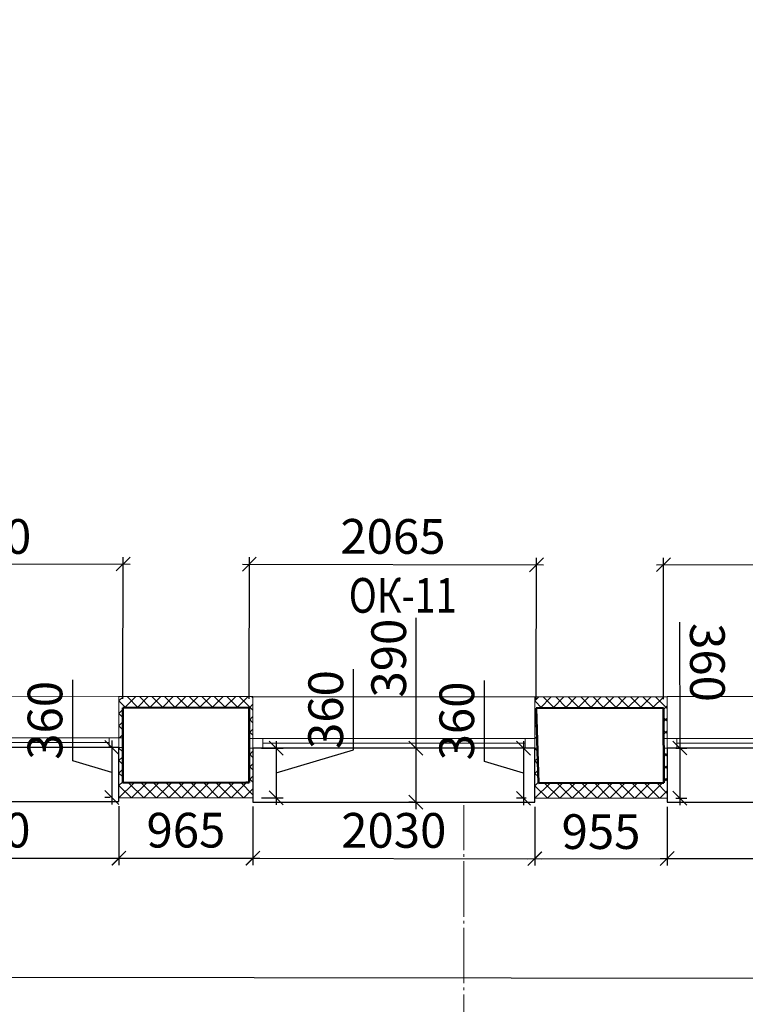
# Model space of a CAD drawing. Units: millimetres. Extents: x 2122 to 374643, y -263809 to 50831.
# Drawn here: x 84745 to 89970, y -140985 to -133892 of the extents above; entities that cross this region are included whole.
import ezdxf

# ---------------------------------------------------------------- set-up
doc = ezdxf.new("R2010")
doc.units = ezdxf.units.MM
doc.linetypes.add('GOST2.303 5', pattern=[24, 20, -1.5, 1, -1.5])
for name, color, linetype, lineweight in [('Гипрок', 72, 'Continuous', 5), ('Металл', 180, 'Continuous', 25), ('Окна двери', 161, 'Continuous', 13), ('ОСЕВЫЕ', 192, 'GOST2.303 5', 9), ('Размеры', 7, 'Continuous', 15), ('Стены', 174, 'Continuous', 50), ('Текст', 250, 'Continuous', 30), ('Штриховка', 75, 'Continuous', 0)]:
    doc.layers.add(name, color=color, linetype=linetype, lineweight=lineweight)
doc.styles.add('GOST 2.304', font='CS_Gost2304.shx', dxfattribs={"width": 0.8, "oblique": 15})
doc.dimstyles.new('SPDS', dxfattribs={"dimscale": 50, "dimtxt": 2.5, "dimasz": 1, "dimexe": 0.5, "dimexo": 0.625, "dimtad": 1, "dimdec": 0, "dimrnd": 5, "dimtxsty": 'GOST 2.304', "dimblk": 'OBLIQUE', "dimcen": 2.5, "dimdle": 0.5, "dimadec": 0, "dimazin": 2, "dimtfac": 0.75, "dimtdec": 0, "dimtmove": 1, "dimatfit": 3, "dimfxl": 1, "dimtolj": 1, "dimarcsym": 1})

# ---------------------------------------------------------------- blocks, each defined once
blk = doc.blocks.new('A$C12CF09C8')
at = {"layer": 'Окна двери', "ltscale": 100}
for p, q in [((-1015, 0), (1015, 0)), ((-1015, -70), (1015, -70)), ((-945, -35), (945, -35))]:
    blk.add_line(p, q, dxfattribs=at)
for points in [[(-1015, 0), (-945, 0), (-945, -70), (-1015, -70)], [(945, 0), (1015, 0), (1015, -70), (945, -70)]]:
    blk.add_lwpolyline(points, close=True, dxfattribs=at)
blk = doc.blocks.new('_Oblique')
at = {"color": 0, "linetype": 'ByBlock', "lineweight": -2}
blk.add_line((-0.5, -0.5), (0.5, 0.5), dxfattribs=at)
blk = doc.blocks.new('*D601')
at = {"layer": 'DEFPOINTS', "color": 0, "ltscale": 100}
for p in [(87641.6, -139139.2), (87597.1, -139529.1), (87641.6, -139529.1)]:
    blk.add_point(p, dxfattribs=at)
at = {"layer": 'Размеры', "color": 0, "lineweight": -2, "ltscale": 100}
for p, q in [((87597.1, -138200.1), (87597.1, -139139.2)), ((87579.1, -139139.2), (87547.1, -139139.2)), ((87597.1, -139089.2), (87597.1, -139579.1)), ((87579.1, -139529.1), (87547.1, -139529.1))]:
    blk.add_line(p, q, dxfattribs=at)
at = {"layer": 'Размеры', "color": 0, "lineweight": -2, "ltscale": 100, "xscale": 100, "yscale": 100, "zscale": 100}
for p, rotation in [((87597.1, -139139.2), 89.99993382491971), ((87597.1, -139529.1), 269.9999338249197)]:
    blk.add_blockref('_Oblique', p, dxfattribs=dict(at, rotation=rotation))
at = {"layer": 'Размеры', "color": 0, "ltscale": 100, "insert": (87402.4, -138491.1), "char_height": 250, "attachment_point": 5, "rotation": 89.99993, "style": 'GOST 2.304'}
blk.add_mtext('\\A1;390', dxfattribs=at)
blk = doc.blocks.new('*D630')
at = {"layer": 'DEFPOINTS', "color": 0, "ltscale": 100}
for p in [(83429.2, -139494.9), (85459.9, -139494.9), (85459.9, -139932.4)]:
    blk.add_point(p, dxfattribs=at)
at = {"layer": 'Размеры', "color": 0, "lineweight": -2, "ltscale": 100}
for p, q in [((83429.2, -139557.4), (83429.2, -139982.4)), ((85459.9, -139557.4), (85459.9, -139982.4)), ((83379.2, -139932.4), (85509.9, -139932.4))]:
    blk.add_line(p, q, dxfattribs=at)
at = {"layer": 'Размеры', "color": 0, "lineweight": -2, "ltscale": 100, "xscale": 100, "yscale": 100, "zscale": 100, "rotation": 180}
blk.add_blockref('_Oblique', (83429.2, -139932.4), dxfattribs=at)
at = {"layer": 'Размеры', "color": 0, "lineweight": -2, "ltscale": 100, "xscale": 100, "yscale": 100, "zscale": 100}
blk.add_blockref('_Oblique', (85459.9, -139932.4), dxfattribs=at)
at = {"layer": 'Размеры', "color": 0, "ltscale": 100, "insert": (84444.5, -139730.1), "char_height": 250, "attachment_point": 5, "style": 'GOST 2.304'}
blk.add_mtext('\\A1;2030', dxfattribs=at)
blk = doc.blocks.new('*D631')
at = {"layer": 'DEFPOINTS', "color": 0, "ltscale": 100}
for p in [(85459.2, -139498.5), (86425.1, -139498.5), (86425.1, -139932.4)]:
    blk.add_point(p, dxfattribs=at)
at = {"layer": 'Размеры', "color": 0, "lineweight": -2, "ltscale": 100}
for p, q in [((85459.2, -139561), (85459.2, -139982.4)), ((86425.1, -139561), (86425.1, -139982.4)), ((85409.2, -139932.4), (86475.1, -139932.4))]:
    blk.add_line(p, q, dxfattribs=at)
at = {"layer": 'Размеры', "color": 0, "lineweight": -2, "ltscale": 100, "xscale": 100, "yscale": 100, "zscale": 100, "rotation": 180}
blk.add_blockref('_Oblique', (85459.2, -139932.4), dxfattribs=at)
at = {"layer": 'Размеры', "color": 0, "lineweight": -2, "ltscale": 100, "xscale": 100, "yscale": 100, "zscale": 100}
blk.add_blockref('_Oblique', (86425.1, -139932.4), dxfattribs=at)
at = {"layer": 'Размеры', "color": 0, "ltscale": 100, "insert": (85942.2, -139730.5), "char_height": 250, "attachment_point": 5, "style": 'GOST 2.304'}
blk.add_mtext('\\A1;965', dxfattribs=at)
blk = doc.blocks.new('*D632')
at = {"layer": 'DEFPOINTS', "color": 0, "ltscale": 100}
for p in [(86424.5, -139497.4), (88454.5, -139501), (88453.7, -139936)]:
    blk.add_point(p, dxfattribs=at)
at = {"layer": 'Размеры', "color": 0, "lineweight": -2, "ltscale": 100}
for p, q in [((86424.4, -139559.9), (86423.6, -139982.4)), ((88454.4, -139563.5), (88453.6, -139986)), ((86373.7, -139932.4), (88503.7, -139936.1))]:
    blk.add_line(p, q, dxfattribs=at)
at = {"layer": 'Размеры', "color": 0, "lineweight": -2, "ltscale": 100, "xscale": 100, "yscale": 100, "zscale": 100}
for p, rotation in [((86423.7, -139932.4), 179.8989729653128), ((88453.7, -139936), 359.8989729653129)]:
    blk.add_blockref('_Oblique', p, dxfattribs=dict(at, rotation=rotation))
at = {"layer": 'Размеры', "color": 0, "ltscale": 100, "insert": (87439.1, -139731.9), "char_height": 250, "attachment_point": 5, "rotation": 359.89897, "style": 'GOST 2.304'}
blk.add_mtext('\\A1;2030', dxfattribs=at)
blk = doc.blocks.new('*D633')
at = {"layer": 'DEFPOINTS', "color": 0, "ltscale": 100}
for p in [(88454.5, -139501), (89407.7, -139500.1), (89408.2, -139935.1)]:
    blk.add_point(p, dxfattribs=at)
at = {"layer": 'Размеры', "color": 0, "lineweight": -2, "ltscale": 100}
for p, q in [((88454.5, -139563.5), (88454.9, -139986)), ((89407.8, -139562.6), (89408.2, -139985.1)), ((88404.9, -139936.1), (89458.2, -139935.1))]:
    blk.add_line(p, q, dxfattribs=at)
at = {"layer": 'Размеры', "color": 0, "lineweight": -2, "ltscale": 100, "xscale": 100, "yscale": 100, "zscale": 100}
for p, rotation in [((88454.9, -139936), 180.0538982821575), ((89408.2, -139935.1), 0.05389828215747917)]:
    blk.add_blockref('_Oblique', p, dxfattribs=dict(at, rotation=rotation))
at = {"layer": 'Размеры', "color": 0, "ltscale": 100, "insert": (88931.3, -139740.8), "char_height": 250, "attachment_point": 5, "rotation": 0.0539, "style": 'GOST 2.304'}
blk.add_mtext('\\A1;955', dxfattribs=at)
blk = doc.blocks.new('*D634')
at = {"layer": 'DEFPOINTS', "color": 0, "ltscale": 100}
for p in [(89407.7, -139500.1), (91438.1, -139498), (91438.6, -139933.1)]:
    blk.add_point(p, dxfattribs=at)
at = {"layer": 'Размеры', "color": 0, "lineweight": -2, "ltscale": 100}
for p, q in [((89407.8, -139562.6), (89408.2, -139985.1)), ((91438.2, -139560.5), (91438.6, -139983.1)), ((89358.2, -139935.2), (91488.6, -139933))]:
    blk.add_line(p, q, dxfattribs=at)
at = {"layer": 'Размеры', "color": 0, "lineweight": -2, "ltscale": 100, "xscale": 100, "yscale": 100, "zscale": 100}
for p, rotation in [((89408.2, -139935.1), 180.0584767335236), ((91438.6, -139933.1), 0.05847673352359178)]:
    blk.add_blockref('_Oblique', p, dxfattribs=dict(at, rotation=rotation))
at = {"layer": 'Размеры', "color": 0, "ltscale": 100, "insert": (90423.2, -139731.7), "char_height": 250, "attachment_point": 5, "rotation": 0.05848, "style": 'GOST 2.304'}
blk.add_mtext('\\A1;2030', dxfattribs=at)
blk = doc.blocks.new('*D638')
at = {"layer": 'DEFPOINTS', "color": 0, "ltscale": 100}
for p in [(38061.7, -139434.9), (94854.8, -139511.1), (38060, -140729.9)]:
    blk.add_point(p, dxfattribs=at)
at = {"layer": 'Размеры', "color": 0, "lineweight": -2, "ltscale": 100}
for p, q in [((38061.6, -139497.4), (38059.9, -140779.9)), ((94854.7, -139573.6), (94853, -140856.1)), ((94903.1, -140806.2), (38010, -140729.8))]:
    blk.add_line(p, q, dxfattribs=at)
at = {"layer": 'Размеры', "color": 0, "lineweight": -2, "ltscale": 100, "xscale": 100, "yscale": 100, "zscale": 100}
for p, rotation in [((38060, -140729.9), 179.923089700687), ((94853.1, -140806.1), 359.9230897006871)]:
    blk.add_blockref('_Oblique', p, dxfattribs=dict(at, rotation=rotation))
at = {"layer": 'Размеры', "color": 0, "ltscale": 100, "insert": (66456.8, -140566), "char_height": 250, "attachment_point": 5, "rotation": 359.92309, "style": 'GOST 2.304'}
blk.add_mtext('\\A1;56795', dxfattribs=at)
blk = doc.blocks.new('*D678')
at = {"layer": 'DEFPOINTS', "color": 0, "ltscale": 100}
for p in [(85459.9, -139134.6), (85408.4, -139494.9), (85459.9, -139494.9)]:
    blk.add_point(p, dxfattribs=at)
at = {"layer": 'Размеры', "color": 0, "lineweight": -2, "ltscale": 100}
for p, q in [((85127.2, -139230.4), (85127.2, -138648.4)), ((85397.4, -139134.6), (85358.4, -139134.6)), ((85408.4, -139084.6), (85408.4, -139544.9)), ((85408.4, -139314.8), (85127.2, -139230.4)), ((85397.4, -139494.9), (85358.4, -139494.9))]:
    blk.add_line(p, q, dxfattribs=at)
at = {"layer": 'Размеры', "color": 0, "lineweight": -2, "ltscale": 100, "xscale": 100, "yscale": 100, "zscale": 100}
for p, rotation in [((85408.4, -139134.6), 90), ((85408.4, -139494.9), 270)]:
    blk.add_blockref('_Oblique', p, dxfattribs=dict(at, rotation=rotation))
at = {"layer": 'Размеры', "color": 0, "ltscale": 100, "insert": (84927.3, -138939.4), "char_height": 250, "attachment_point": 5, "rotation": 90, "style": 'GOST 2.304'}
blk.add_mtext('\\A1;360', dxfattribs=at)
blk = doc.blocks.new('*D679')
at = {"layer": 'DEFPOINTS', "color": 0, "ltscale": 100}
for p in [(86425.1, -139139.2), (86424.5, -139497.4), (86591.6, -139497.7)]:
    blk.add_point(p, dxfattribs=at)
at = {"layer": 'Размеры', "color": 0, "lineweight": -2, "ltscale": 100}
for p, q in [((87148.2, -139152.8), (87149.2, -138570.8)), ((86487.6, -139139.3), (86642.3, -139139.6)), ((86592.3, -139089.5), (86591.5, -139547.7)), ((86591.9, -139318.6), (87148.2, -139152.8)), ((86487, -139497.5), (86641.6, -139497.8))]:
    blk.add_line(p, q, dxfattribs=at)
at = {"layer": 'Размеры', "color": 0, "lineweight": -2, "ltscale": 100, "xscale": 100, "yscale": 100, "zscale": 100}
for p, rotation in [((86592.3, -139139.5), 89.89897296531213), ((86591.6, -139497.7), 269.8989729653121)]:
    blk.add_blockref('_Oblique', p, dxfattribs=dict(at, rotation=rotation))
at = {"layer": 'Размеры', "color": 0, "ltscale": 100, "insert": (86948.8, -138861.5), "char_height": 250, "attachment_point": 5, "rotation": 89.89897, "style": 'GOST 2.304'}
blk.add_mtext('\\A1;360', dxfattribs=at)
blk = doc.blocks.new('*D680')
at = {"layer": 'DEFPOINTS', "color": 0, "ltscale": 100}
for p in [(88455.1, -139139.3), (88372.7, -139500.9), (88454.5, -139501)]:
    blk.add_point(p, dxfattribs=at)
at = {"layer": 'Размеры', "color": 0, "lineweight": -2, "ltscale": 100}
for p, q in [((88092, -139235.2), (88093, -138653.2)), ((88392.6, -139139.2), (88323.3, -139139.1)), ((88373.4, -139089.2), (88372.6, -139550.9)), ((88373, -139320), (88092, -139235.2)), ((88392, -139500.9), (88322.7, -139500.8))]:
    blk.add_line(p, q, dxfattribs=at)
at = {"layer": 'Размеры', "color": 0, "lineweight": -2, "ltscale": 100, "xscale": 100, "yscale": 100, "zscale": 100}
for p, rotation in [((88373.3, -139139.2), 89.89897296528224), ((88372.7, -139500.9), 269.8989729652822)]:
    blk.add_blockref('_Oblique', p, dxfattribs=dict(at, rotation=rotation))
at = {"layer": 'Размеры', "color": 0, "ltscale": 100, "insert": (87892.6, -138943.8), "char_height": 250, "attachment_point": 5, "rotation": 89.89897, "style": 'GOST 2.304'}
blk.add_mtext('\\A1;360', dxfattribs=at)
blk = doc.blocks.new('*D681')
at = {"layer": 'DEFPOINTS', "color": 0, "ltscale": 100}
for p in [(89407.7, -139139.1), (89408.1, -139500.1), (89498.7, -139500)]:
    blk.add_point(p, dxfattribs=at)
at = {"layer": 'Размеры', "color": 0, "lineweight": -2, "ltscale": 100}
for p, q in [((89497.4, -138231.8), (89498.3, -139139)), ((89470.2, -139139), (89548.3, -139138.9)), ((89498.3, -139089), (89498.7, -139550)), ((89470.6, -139500), (89548.7, -139500))]:
    blk.add_line(p, q, dxfattribs=at)
at = {"layer": 'Размеры', "color": 0, "lineweight": -2, "ltscale": 100, "xscale": 100, "yscale": 100, "zscale": 100}
for p, rotation in [((89498.3, -139139), 90.05847673354842), ((89498.7, -139500), 270.0584767335484)]:
    blk.add_blockref('_Oblique', p, dxfattribs=dict(at, rotation=rotation))
at = {"layer": 'Размеры', "color": 0, "ltscale": 100, "insert": (89697.6, -138522.6), "char_height": 250, "attachment_point": 5, "rotation": 270.05848, "style": 'GOST 2.304'}
blk.add_mtext('\\A1;360', dxfattribs=at)
blk = doc.blocks.new('*D1365')
at = {"layer": 'DEFPOINTS', "color": 0, "ltscale": 100}
for p in [(85490.4, -137813.4), (83407.1, -138842.6), (85488.3, -138846.6)]:
    blk.add_point(p, dxfattribs=at)
at = {"layer": 'Размеры', "color": 0, "lineweight": -2, "ltscale": 100}
for p, q in [((83407.2, -138780.1), (83409.2, -137759.3)), ((85488.5, -138784.1), (85490.4, -137763.4)), ((83359.1, -137809.2), (85540.4, -137813.5))]:
    blk.add_line(p, q, dxfattribs=at)
at = {"layer": 'Размеры', "color": 0, "lineweight": -2, "ltscale": 100, "xscale": 100, "yscale": 100, "zscale": 100}
for p, rotation in [((83409.1, -137809.3), 179.8884402123088), ((85490.4, -137813.4), 359.8884402123088)]:
    blk.add_blockref('_Oblique', p, dxfattribs=dict(at, rotation=rotation))
at = {"layer": 'Размеры', "color": 0, "ltscale": 100, "insert": (84450.1, -137614.2), "char_height": 250, "attachment_point": 5, "rotation": 359.88844, "style": 'GOST 2.304'}
blk.add_mtext('\\A1;2080', dxfattribs=at)
blk = doc.blocks.new('*D1366')
at = {"layer": 'DEFPOINTS', "color": 0, "ltscale": 100}
for p in [(88466.1, -137818.7), (86397.1, -138847.4), (88464.2, -138851.1)]:
    blk.add_point(p, dxfattribs=at)
at = {"layer": 'Размеры', "color": 0, "lineweight": -2, "ltscale": 100}
for p, q in [((86397.2, -138784.9), (86399, -137765)), ((88464.4, -138788.6), (88466.2, -137768.7)), ((86348.9, -137814.9), (88516.1, -137818.8))]:
    blk.add_line(p, q, dxfattribs=at)
at = {"layer": 'Размеры', "color": 0, "lineweight": -2, "ltscale": 100, "xscale": 100, "yscale": 100, "zscale": 100}
for p, rotation in [((86398.9, -137815), 179.8976424839251), ((88466.1, -137818.7), 359.8976424839251)]:
    blk.add_blockref('_Oblique', p, dxfattribs=dict(at, rotation=rotation))
at = {"layer": 'Размеры', "color": 0, "ltscale": 100, "insert": (87432.9, -137614.5), "char_height": 250, "attachment_point": 5, "rotation": 359.89764, "style": 'GOST 2.304'}
blk.add_mtext('\\A1;2065', dxfattribs=at)
blk = doc.blocks.new('*D1367')
at = {"layer": 'DEFPOINTS', "color": 0, "ltscale": 100}
for p in [(91461.9, -137816.6), (89382.3, -138850.1), (91462.6, -138848.7)]:
    blk.add_point(p, dxfattribs=at)
at = {"layer": 'Размеры', "color": 0, "lineweight": -2, "ltscale": 100}
for p, q in [((89382.3, -138787.6), (89381.6, -137768.1)), ((91462.5, -138786.2), (91461.8, -137766.6)), ((89331.6, -137818.1), (91511.9, -137816.6))]:
    blk.add_line(p, q, dxfattribs=at)
at = {"layer": 'Размеры', "color": 0, "lineweight": -2, "ltscale": 100, "xscale": 100, "yscale": 100, "zscale": 100}
for p, rotation in [((89381.6, -137818.1), 180.0399123584299), ((91461.9, -137816.6), 0.03991235842990578)]:
    blk.add_blockref('_Oblique', p, dxfattribs=dict(at, rotation=rotation))
at = {"layer": 'Размеры', "color": 0, "ltscale": 100, "insert": (90421.6, -137620.2), "char_height": 250, "attachment_point": 5, "rotation": 0.03991, "style": 'GOST 2.304'}
blk.add_mtext('\\A1;2080', dxfattribs=at)

msp = doc.modelspace()

# ---------------------------------------------------------------- hatches: boundary and pattern name
at = {"layer": 'Штриховка', "ltscale": 100}
h = msp.add_hatch(dxfattribs=at)
h.set_pattern_fill('ANSI37', color=256, scale=20, style=0)
h.set_pattern_definition([(45, (85459.863, -139069.24), (-44.9013, 44.9013), []), (135, (85459.863, -139069.24), (-44.9013, -44.9013), [])])
h.paths.add_polyline_path([(86425.1, -138767.4), (86397.1, -138767.4), (85488.4, -138768), (85459.9, -138767.1), (85459.9, -139064.6), (85487.9, -139064.7), (85488.3, -138848.6), (86397.1, -138847.4), (86397.2, -139069.2), (86425.1, -139069.2)])
h = msp.add_hatch(dxfattribs=at)
h.set_pattern_fill('ANSI37', color=256, scale=20, style=0)
h.set_pattern_definition([(45, (88454.81, -139069.22), (-44.9013, 44.9013), []), (135, (88454.81, -139069.22), (-44.9013, -44.9013), [])])
h.paths.add_polyline_path([(89407.7, -138770.1), (89382.2, -138770.1), (88454.8, -138771.1), (88455.1, -139069.2), (88471.3, -139068.7), (88464.2, -138851.1), (89382.3, -138850.1), (89382.5, -139069.1), (89407.7, -139069.1)])
h = msp.add_hatch(dxfattribs=at)
h.set_pattern_fill('ANSI37', color=256, scale=20, style=0)
h.set_pattern_definition([(45, (85459.863, -139498.567), (-44.9013, 44.9013), []), (135, (85459.863, -139498.567), (-44.9013, -44.9013), [])])
h.paths.add_polyline_path([(86425.1, -139139.2), (86397.3, -139139.2), (86397.5, -139387.4), (86373.5, -139387.4), (85487.3, -139388.6), (85487.8, -139134.7), (85459.9, -139134.6), (85459.9, -139134.7), (85459.9, -139498.5), (85487.3, -139498.6), (86397.4, -139497.4), (86424.5, -139497.4)])
h = msp.add_hatch(dxfattribs=at)
h.set_pattern_fill('ANSI37', color=256, scale=20, style=0)
h.set_pattern_definition([(45, (88455.11, -139501.06), (-44.9013, 44.9013), []), (135, (88455.11, -139501.06), (-44.9013, -44.9013), [])])
h.paths.add_polyline_path([(89407.7, -139139.1), (89382.6, -139139.1), (89382.9, -139390.1), (88481.9, -139391.1), (88473.6, -139138.6), (88455.1, -139139.2), (88455.1, -139139.3), (88455.1, -139501), (88481.8, -139501.1), (89383, -139500.1), (89407.7, -139500.1)])

# ---------------------------------------------------------------- linework, layer by layer
at = {"layer": 'Гипрок', "ltscale": 100}
for points in [[(85459.9, -138767.1), (85488.4, -138768), (86397.1, -138767.4), (86425.1, -138767.4)], [(88464.2, -138771.1), (88454.8, -138771.1), (89382.2, -138770.1), (89407.7, -138770.1)]]:
    msp.add_lwpolyline(points, dxfattribs=at)
at = {"layer": 'Металл', "ltscale": 100}
for points in [[(83429.9, -139134.6), (83429.9, -139524.5), (85459.9, -139524.5), (85459.9, -139134.6), (83429.9, -139134.6)], [(86425.1, -139139.2), (86425.1, -139529.1), (88455.1, -139529.1), (88455.1, -139139.2), (86425.1, -139139.2)], [(89407.7, -139139.1), (89407.7, -139528.9), (91437.7, -139528.9), (91437.7, -139139.1), (89407.7, -139139.1)]]:
    msp.add_lwpolyline(points, dxfattribs=at)
at = {"layer": 'Окна двери', "ltscale": 100}
for p, q in [((85459.9, -138767.1), (83429.9, -138763.9)), ((88464.2, -138771.1), (86425.1, -138771.1)), ((91437.7, -138768.6), (89407.7, -138768.6))]:
    msp.add_line(p, q, dxfattribs=at)
at = {"layer": 'ОСЕВЫЕ', "ltscale": 20}
msp.add_line((87946, -144673.5), (87942.4, -139551.5), dxfattribs=at)
at = {"layer": 'Стены', "ltscale": 100}
for p, q in [((85488.3, -138848.6), (85487.3, -139388.6)), ((86397.1, -138847.4), (86397.5, -139387.4)), ((88481.9, -139391.1), (88464.2, -138851.1)), ((89382.3, -138850.1), (89382.9, -139390.1))]:
    msp.add_line(p, q, dxfattribs=at)
at = {"layer": 'Стены', "linetype": 'Continuous'}
for points in [[(86397.1, -138847.4), (86397.1, -138847.4), (85488.3, -138848.6)], [(89382.3, -138850.1), (88464.2, -138851.1)], [(86397.5, -139387.4), (86373.5, -139387.4), (85487.3, -139388.6)], [(89382.9, -139390.1), (88481.9, -139391.1)]]:
    msp.add_lwpolyline(points, dxfattribs=at)
at = {"layer": 'Штриховка', "ltscale": 100}
for p, q in [((85459.9, -139064.6), (85459.9, -138767.1)), ((86425.1, -139069.2), (86425.1, -138767.4)), ((88455.1, -139069.2), (88454.8, -138771.1)), ((89407.7, -139069.1), (89407.7, -138770.1)), ((85459.9, -139064.6), (85487.9, -139064.7)), ((86425.1, -139069.2), (86397.2, -139069.2)), ((88455.1, -139069.2), (88471.3, -139068.7)), ((89407.7, -139069.1), (89382.5, -139069.1)), ((85459.9, -139134.6), (85459.2, -139498.5)), ((85459.9, -139134.6), (85487.8, -139134.7)), ((86425.1, -139139.2), (86397.3, -139139.2)), ((86425.1, -139139.2), (86424.5, -139497.4)), ((88455.1, -139139.2), (88454.5, -139501)), ((88455.1, -139139.2), (88473.6, -139138.6)), ((89407.7, -139139.1), (89382.6, -139139.1)), ((89407.7, -139139.1), (89408.1, -139500.1))]:
    msp.add_line(p, q, dxfattribs=at)
for points in [[(85459.2, -139498.5), (85487.3, -139498.6), (86397.4, -139497.4), (86424.5, -139497.4)], [(88454.5, -139501), (88481.8, -139501.1), (89383, -139500.1), (89408.1, -139500.1)]]:
    msp.add_lwpolyline(points, dxfattribs=at)

# ---------------------------------------------------------------- block references
at = {"layer": 'Окна двери', "ltscale": 100}
for p in [(84444.9, -139064.6), (87440.1, -139069.2), (90422.7, -139069.1)]:
    msp.add_blockref('A$C12CF09C8', p, dxfattribs=at)

# ---------------------------------------------------------------- texts
at = {"layer": 'Текст', "ltscale": 100, "style": 'GOST 2.304', "oblique": 15, "width": 0.8}
msp.add_text('ОК-11', height=250, rotation=359.99035, dxfattribs=at).set_placement((87114.8, -138164.2, -4291.1))
at = {"layer": 'Текст', "ltscale": 100, "insert": (63450, -133901.2), "char_height": 500, "attachment_point": 1, "style": 'GOST 2.304'}
msp.add_mtext_dynamic_manual_height_columns('\\pi264.28;Сечение В-В', width=3776.691, gutter_width=2500, heights=[0], dxfattribs=at)

# ---------------------------------------------------------------- dimensions: what is measured, and where the dimension line sits
at = {"layer": 'Размеры', "ltscale": 100}
for p1, p2, distance, picture, middle in [((83407.1, -138842.6), (85488.3, -138846.6), 1033.2, '*D1365', (84450.1, -137614.2)), ((86397.1, -138847.4), (88464.2, -138851.1), 1032.4, '*D1366', (87432.9, -137614.5)), ((89382.3, -138850.1), (91462.6, -138848.7), 1032.1, '*D1367', (90421.6, -137620.2)), ((86425.1, -139139.2), (86424.5, -139497.4), 167.1, '*D679', (86948.4, -139090)), ((85459.9, -139134.6), (85459.9, -139494.9), -51.5, '*D678', (84927.3, -139167.9)), ((88455.1, -139139.3), (88454.5, -139501), -81.8, '*D680', (87892.2, -139172.3)), ((94854.8, -139511.1), (38061.7, -139434.9), 1295, '*D638', (66456.8, -140566)), ((83429.2, -139494.9), (85459.9, -139494.9), -437.5, '*D630', (84444.5, -139730.1)), ((85459.2, -139498.5), (86425.1, -139498.5), -433.9, '*D631', (85942.2, -139730.5)), ((86424.5, -139497.4), (88454.5, -139501), -435, '*D632', (87439.1, -139731.9)), ((88454.5, -139501), (89407.7, -139500.1), -435, '*D633', (88931.3, -139740.8)), ((89407.7, -139500.1), (91438.1, -139498), -435, '*D634', (90423.2, -139731.7))]:
    dim = msp.add_aligned_dim(p1=p1, p2=p2, distance=distance, dimstyle='SPDS', override={"dimscale": 100}, dxfattribs=at)
    dim.commit()
    dim.dimension.update_dxf_attribs({"geometry": picture, "text_midpoint": middle})
for base, p1, p2, angle, picture, middle in [((87597.1, -139529.1), (87641.6, -139139.2), (87641.6, -139529.1), 269.99993, '*D601', (87520.4, -138491.1)), ((89498.7, -139500), (89407.7, -139139.1), (89408.1, -139500.1), 270.05848, '*D681', (89540.9, -138522.8))]:
    dim = msp.add_linear_dim(base=base, p1=p1, p2=p2, angle=angle, dimstyle='SPDS', override={"dimscale": 100}, dxfattribs=at)
    dim.commit()
    dim.dimension.update_dxf_attribs({"geometry": picture, "text_midpoint": middle, "dimtype": 161})

doc.saveas('drawing.dxf')
